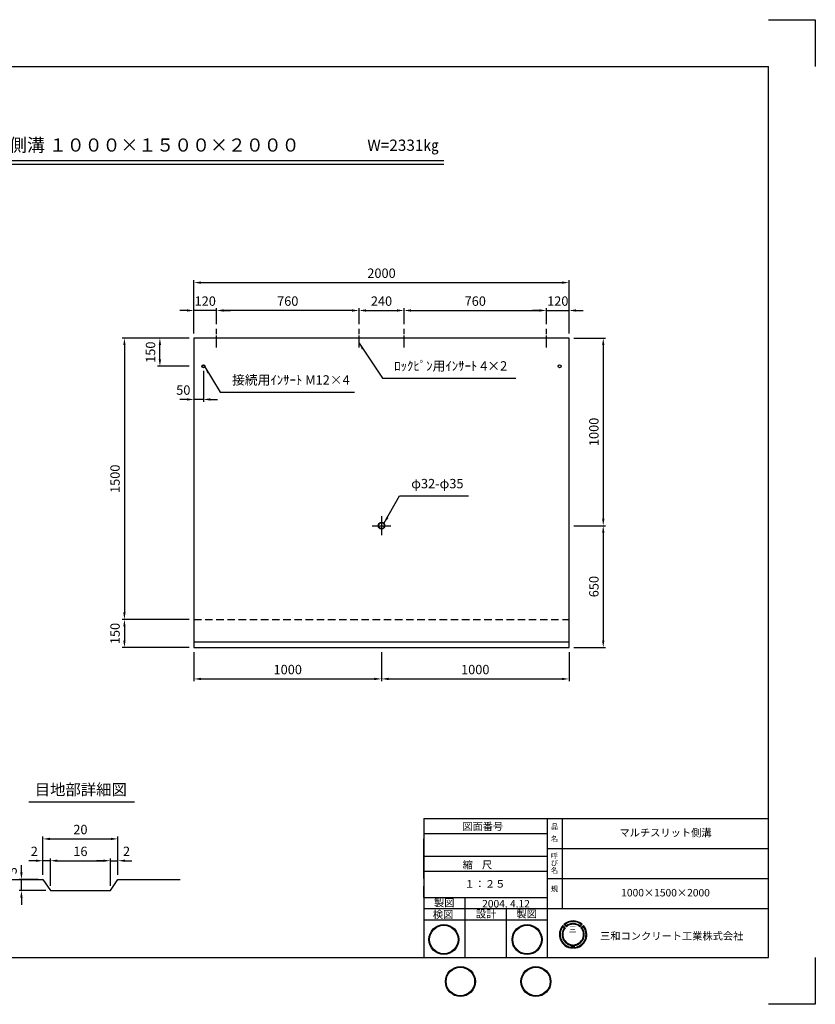
# Model space of a CAD drawing. Extents: x 0 to 7425, y 0 to 5250.
# Drawn here: x 3182 to 7425, y 0 to 5250 of the extents above; entities that cross this region are included whole.
import ezdxf
from ezdxf.enums import TextEntityAlignment as Align

# ---------------------------------------------------------------- set-up
doc = ezdxf.new("R2010")
doc.units = 0
doc.header["$LTSCALE"] = 0.5
doc.linetypes.add('CENTER2', pattern=[28.575, 19.05, -3.175, 3.175, -3.175])
doc.linetypes.add('HIDDEN2', pattern=[4.7625, 3.175, -1.5875])
doc.layers.get('0').update_dxf_attribs({"linetype": 'CONTINUOUS'})
doc.layers.get('DEFPOINTS').update_dxf_attribs({"linetype": 'CONTINUOUS'})
doc.layers.add('寸法引出', color=2, linetype='CONTINUOUS')
doc.layers.add('枠', color=3, linetype='CONTINUOUS')
doc.styles.add('SANWA', font='MS Mincho.ttf')
doc.dimstyles.new('SANWA', dxfattribs={"dimtxt": 2.5, "dimasz": 2.5, "dimexe": 1, "dimexo": 1, "dimgap": 0, "dimtad": 1, "dimdec": 4, "dimdsep": 46, "dimtxsty": 'SANWA', "dimcen": 0, "dimclrd": 2, "dimclre": 2, "dimclrt": 2, "dimadec": 0, "dimazin": 0, "dimtfac": 1, "dimtdec": 4, "dimtix": 1, "dimtmove": 0, "dimatfit": 3, "dimfxl": 1, "dimtolj": 1, "dimtzin": 0, "dimarcsym": 0})

# ---------------------------------------------------------------- blocks, each defined once
blk = doc.blocks.new('*D24')
at = {"layer": 'DEFPOINTS', "color": 0, "ltscale": 25}
for p in [(6111.6, 3848.2), (4111.6, 3552.1), (6111.6, 3552.1)]:
    blk.add_point(p, dxfattribs=at)
at = {"layer": '寸法引出', "lineweight": -2, "ltscale": 25}
for p, q in [((4111.6, 3577.1), (4111.6, 3860.7)), ((4149.1, 3848.2), (6074.1, 3848.2)), ((6111.6, 3577.1), (6111.6, 3860.7))]:
    blk.add_line(p, q, dxfattribs=at)
at = {"layer": '寸法引出', "ltscale": 25}
for points in [[(4149.1, 3854.4), (4149.1, 3841.9), (4111.6, 3848.2)], [(6074.1, 3854.4), (6074.1, 3841.9), (6111.6, 3848.2)]]:
    blk.add_solid(points, dxfattribs=at)
at = {"layer": '寸法引出', "ltscale": 25, "insert": (5111.6, 3898.2), "char_height": 50, "attachment_point": 5, "style": 'SANWA'}
blk.add_mtext('\\A1;2000', dxfattribs=at)
blk = doc.blocks.new('*D25')
at = {"layer": 'DEFPOINTS', "color": 0, "ltscale": 25}
for p in [(4111.6, 3552.1), (3740.6, 2052.1), (4111.6, 2052.1)]:
    blk.add_point(p, dxfattribs=at)
at = {"layer": '寸法引出', "lineweight": -2, "ltscale": 25}
for p, q in [((4086.6, 3552.1), (3728.1, 3552.1)), ((3740.6, 3514.6), (3740.6, 2089.6)), ((4086.6, 2052.1), (3728.1, 2052.1))]:
    blk.add_line(p, q, dxfattribs=at)
at = {"layer": '寸法引出', "ltscale": 25}
for points in [[(3734.4, 3514.6), (3746.9, 3514.6), (3740.6, 3552.1)], [(3734.4, 2089.6), (3746.9, 2089.6), (3740.6, 2052.1)]]:
    blk.add_solid(points, dxfattribs=at)
at = {"layer": '寸法引出', "ltscale": 25, "insert": (3690.6, 2802.1), "char_height": 50, "attachment_point": 5, "rotation": 90, "style": 'SANWA'}
blk.add_mtext('\\A1;1500', dxfattribs=at)
blk = doc.blocks.new('*D26')
at = {"layer": 'DEFPOINTS', "color": 0, "ltscale": 25}
for p in [(4111.6, 2052.1), (3740.6, 1902.1), (4111.6, 1902.1)]:
    blk.add_point(p, dxfattribs=at)
at = {"layer": '寸法引出', "lineweight": -2, "ltscale": 25}
for p, q in [((4086.6, 2052.1), (3728.1, 2052.1)), ((3740.6, 2014.6), (3740.6, 1939.6)), ((4086.6, 1902.1), (3728.1, 1902.1))]:
    blk.add_line(p, q, dxfattribs=at)
at = {"layer": '寸法引出', "ltscale": 25}
for points in [[(3734.4, 2014.6), (3746.9, 2014.6), (3740.6, 2052.1)], [(3734.4, 1939.6), (3746.9, 1939.6), (3740.6, 1902.1)]]:
    blk.add_solid(points, dxfattribs=at)
at = {"layer": '寸法引出', "ltscale": 25, "insert": (3690.6, 1977.1), "char_height": 50, "attachment_point": 5, "rotation": 90, "style": 'SANWA'}
blk.add_mtext('\\A1;150', dxfattribs=at)
blk = doc.blocks.new('*D27')
at = {"layer": 'DEFPOINTS', "color": 0, "ltscale": 25}
for p in [(6111.6, 3552.1), (6111.6, 2552.1), (6294.1, 2552.1)]:
    blk.add_point(p, dxfattribs=at)
at = {"layer": '寸法引出', "lineweight": -2, "ltscale": 25}
for p, q in [((6136.6, 3552.1), (6306.6, 3552.1)), ((6294.1, 3514.6), (6294.1, 2589.6)), ((6136.6, 2552.1), (6306.6, 2552.1))]:
    blk.add_line(p, q, dxfattribs=at)
at = {"layer": '寸法引出', "ltscale": 25}
for points in [[(6287.9, 3514.6), (6300.4, 3514.6), (6294.1, 3552.1)], [(6287.9, 2589.6), (6300.4, 2589.6), (6294.1, 2552.1)]]:
    blk.add_solid(points, dxfattribs=at)
at = {"layer": '寸法引出', "ltscale": 25, "insert": (6244.1, 3052.1), "char_height": 50, "attachment_point": 5, "rotation": 90, "style": 'SANWA'}
blk.add_mtext('\\A1;1000', dxfattribs=at)
blk = doc.blocks.new('*D28')
at = {"layer": 'DEFPOINTS', "color": 0, "ltscale": 25}
for p in [(6111.6, 2552.1), (6111.6, 1902.1), (6294.1, 1902.1)]:
    blk.add_point(p, dxfattribs=at)
at = {"layer": '寸法引出', "lineweight": -2, "ltscale": 25}
for p, q in [((6136.6, 2552.1), (6306.6, 2552.1)), ((6294.1, 2514.6), (6294.1, 1939.6)), ((6136.6, 1902.1), (6306.6, 1902.1))]:
    blk.add_line(p, q, dxfattribs=at)
at = {"layer": '寸法引出', "ltscale": 25}
for points in [[(6287.9, 2514.6), (6300.4, 2514.6), (6294.1, 2552.1)], [(6287.9, 1939.6), (6300.4, 1939.6), (6294.1, 1902.1)]]:
    blk.add_solid(points, dxfattribs=at)
at = {"layer": '寸法引出', "ltscale": 25, "insert": (6244.1, 2227.1), "char_height": 50, "attachment_point": 5, "rotation": 90, "style": 'SANWA'}
blk.add_mtext('\\A1;650', dxfattribs=at)
blk = doc.blocks.new('*D29')
at = {"layer": 'DEFPOINTS', "color": 0, "ltscale": 25}
for p in [(3929.8, 3552.1), (4111.6, 3552.1), (4111.6, 3402.1)]:
    blk.add_point(p, dxfattribs=at)
at = {"layer": '寸法引出', "lineweight": -2, "ltscale": 25}
for p, q in [((4086.6, 3552.1), (3917.3, 3552.1)), ((3929.8, 3439.6), (3929.8, 3514.6)), ((4086.6, 3402.1), (3917.3, 3402.1))]:
    blk.add_line(p, q, dxfattribs=at)
at = {"layer": '寸法引出', "ltscale": 25}
for points in [[(3923.5, 3514.6), (3936, 3514.6), (3929.8, 3552.1)], [(3923.5, 3439.6), (3936, 3439.6), (3929.8, 3402.1)]]:
    blk.add_solid(points, dxfattribs=at)
at = {"layer": '寸法引出', "ltscale": 25, "insert": (3879.8, 3477.1), "char_height": 50, "attachment_point": 5, "rotation": 90, "style": 'SANWA'}
blk.add_mtext('\\A1;150', dxfattribs=at)
blk = doc.blocks.new('*D30')
at = {"layer": 'DEFPOINTS', "color": 0, "ltscale": 25}
for p in [(4111.6, 3402.1), (4161.6, 3402.1), (4111.6, 3225.1)]:
    blk.add_point(p, dxfattribs=at)
at = {"layer": '寸法引出', "lineweight": -2, "ltscale": 25}
for p, q in [((4111.6, 3377.1), (4111.6, 3212.6)), ((4161.6, 3377.1), (4161.6, 3212.6)), ((4074.1, 3225.1), (4036.6, 3225.1)), ((4161.6, 3225.1), (4111.6, 3225.1)), ((4199.1, 3225.1), (4236.6, 3225.1))]:
    blk.add_line(p, q, dxfattribs=at)
at = {"layer": '寸法引出', "ltscale": 25}
for points in [[(4074.1, 3231.3), (4074.1, 3218.8), (4111.6, 3225.1)], [(4199.1, 3231.3), (4199.1, 3218.8), (4161.6, 3225.1)]]:
    blk.add_solid(points, dxfattribs=at)
at = {"layer": '寸法引出', "ltscale": 25, "insert": (4054.7, 3275.1), "char_height": 50, "attachment_point": 5, "style": 'SANWA'}
blk.add_mtext('\\A1;50', dxfattribs=at)
blk = doc.blocks.new('*D32')
at = {"layer": 'DEFPOINTS', "color": 0, "ltscale": 25}
for p in [(3666, 765.6), (3346, 606.1), (3666, 606.1)]:
    blk.add_point(p, dxfattribs=at)
at = {"layer": '寸法引出', "lineweight": -2, "ltscale": 25}
for p, q in [((3346, 631.1), (3346, 778.1)), ((3383.5, 765.6), (3628.5, 765.6)), ((3666, 631.1), (3666, 778.1))]:
    blk.add_line(p, q, dxfattribs=at)
at = {"layer": '寸法引出', "ltscale": 25}
for points in [[(3383.5, 771.8), (3383.5, 759.3), (3346, 765.6)], [(3628.5, 771.8), (3628.5, 759.3), (3666, 765.6)]]:
    blk.add_solid(points, dxfattribs=at)
at = {"layer": '寸法引出', "ltscale": 25, "insert": (3506, 815.6), "char_height": 50, "attachment_point": 5, "style": 'SANWA'}
blk.add_mtext('\\A1;16', dxfattribs=at)
blk = doc.blocks.new('*D33')
at = {"layer": 'DEFPOINTS', "color": 0, "ltscale": 25}
for p in [(3706, 765.6), (3706, 666.1), (3666, 606.1)]:
    blk.add_point(p, dxfattribs=at)
at = {"layer": '寸法引出', "lineweight": -2, "ltscale": 25}
for p, q in [((3628.5, 765.6), (3591, 765.6)), ((3666, 631.1), (3666, 778.1)), ((3666, 765.6), (3706, 765.6)), ((3706, 691.1), (3706, 778.1)), ((3743.5, 765.6), (3781, 765.6))]:
    blk.add_line(p, q, dxfattribs=at)
at = {"layer": '寸法引出', "ltscale": 25}
for points in [[(3628.5, 771.8), (3628.5, 759.3), (3666, 765.6)], [(3743.5, 771.8), (3743.5, 759.3), (3706, 765.6)]]:
    blk.add_solid(points, dxfattribs=at)
at = {"layer": '寸法引出', "ltscale": 25, "insert": (3752, 815.6), "char_height": 50, "attachment_point": 5, "style": 'SANWA'}
blk.add_mtext('\\A1;2', dxfattribs=at)
blk = doc.blocks.new('*D34')
at = {"layer": 'DEFPOINTS', "color": 0, "ltscale": 25}
for p in [(3306, 765.6), (3306, 666.1), (3346, 606.1)]:
    blk.add_point(p, dxfattribs=at)
at = {"layer": '寸法引出', "lineweight": -2, "ltscale": 25}
for p, q in [((3268.5, 765.6), (3231, 765.6)), ((3306, 691.1), (3306, 778.1)), ((3346, 765.6), (3306, 765.6)), ((3346, 631.1), (3346, 778.1)), ((3383.5, 765.6), (3421, 765.6))]:
    blk.add_line(p, q, dxfattribs=at)
at = {"layer": '寸法引出', "ltscale": 25}
for points in [[(3268.5, 771.8), (3268.5, 759.3), (3306, 765.6)], [(3383.5, 771.8), (3383.5, 759.3), (3346, 765.6)]]:
    blk.add_solid(points, dxfattribs=at)
at = {"layer": '寸法引出', "ltscale": 25, "insert": (3259.9, 815.6), "char_height": 50, "attachment_point": 5, "style": 'SANWA'}
blk.add_mtext('\\A1;2', dxfattribs=at)
blk = doc.blocks.new('*D35')
at = {"layer": 'DEFPOINTS', "color": 0, "ltscale": 25}
for p in [(3706, 881.8), (3306, 666.1), (3706, 666.1)]:
    blk.add_point(p, dxfattribs=at)
at = {"layer": '寸法引出', "lineweight": -2, "ltscale": 25}
for p, q in [((3306, 691.1), (3306, 894.3)), ((3706, 691.1), (3706, 894.3)), ((3343.5, 881.8), (3668.5, 881.8))]:
    blk.add_line(p, q, dxfattribs=at)
at = {"layer": '寸法引出', "ltscale": 25}
for points in [[(3343.5, 888.1), (3343.5, 875.6), (3306, 881.8)], [(3668.5, 888.1), (3668.5, 875.6), (3706, 881.8)]]:
    blk.add_solid(points, dxfattribs=at)
at = {"layer": '寸法引出', "ltscale": 25, "insert": (3506, 931.8), "char_height": 50, "attachment_point": 5, "style": 'SANWA'}
blk.add_mtext('\\A1;20', dxfattribs=at)
blk = doc.blocks.new('*D36')
at = {"layer": 'DEFPOINTS', "color": 0, "ltscale": 25}
for p in [(3191.4, 666.1), (3306, 666.1), (3346, 606.1)]:
    blk.add_point(p, dxfattribs=at)
at = {"layer": '寸法引出', "lineweight": -2, "ltscale": 25}
for p, q in [((3191.4, 703.6), (3191.4, 741.1)), ((3281, 666.1), (3178.9, 666.1)), ((3191.4, 606.1), (3191.4, 666.1)), ((3321, 606.1), (3178.9, 606.1)), ((3191.4, 568.6), (3191.4, 531.1))]:
    blk.add_line(p, q, dxfattribs=at)
at = {"layer": '寸法引出', "ltscale": 25}
for points in [[(3185.1, 703.6), (3197.6, 703.6), (3191.4, 666.1)], [(3185.1, 568.6), (3197.6, 568.6), (3191.4, 606.1)]]:
    blk.add_solid(points, dxfattribs=at)
at = {"layer": '寸法引出', "ltscale": 25, "insert": (3141.4, 712.6), "char_height": 50, "attachment_point": 5, "rotation": 90, "style": 'SANWA'}
blk.add_mtext('\\A1;3', dxfattribs=at)
blk = doc.blocks.new('*D37')
at = {"layer": 'DEFPOINTS', "color": 0, "ltscale": 25}
for p in [(4111.6, 1902.1), (5111.6, 1902.1), (5111.6, 1734.9)]:
    blk.add_point(p, dxfattribs=at)
at = {"layer": '寸法引出', "lineweight": -2, "ltscale": 25}
for p, q in [((4111.6, 1877.1), (4111.6, 1722.4)), ((5111.6, 1877.1), (5111.6, 1722.4)), ((4149.1, 1734.9), (5074.1, 1734.9))]:
    blk.add_line(p, q, dxfattribs=at)
at = {"layer": '寸法引出', "ltscale": 25}
for points in [[(4149.1, 1741.2), (4149.1, 1728.7), (4111.6, 1734.9)], [(5074.1, 1741.2), (5074.1, 1728.7), (5111.6, 1734.9)]]:
    blk.add_solid(points, dxfattribs=at)
at = {"layer": '寸法引出', "ltscale": 25, "insert": (4611.6, 1784.9), "char_height": 50, "attachment_point": 5, "style": 'SANWA'}
blk.add_mtext('\\A1;1000', dxfattribs=at)
blk = doc.blocks.new('*D38')
at = {"layer": 'DEFPOINTS', "color": 0, "ltscale": 25}
for p in [(5111.6, 1902.1), (6111.6, 1902.1), (6111.6, 1734.9)]:
    blk.add_point(p, dxfattribs=at)
at = {"layer": '寸法引出', "lineweight": -2, "ltscale": 25}
for p, q in [((5111.6, 1877.1), (5111.6, 1722.4)), ((6111.6, 1877.1), (6111.6, 1722.4)), ((5149.1, 1734.9), (6074.1, 1734.9))]:
    blk.add_line(p, q, dxfattribs=at)
at = {"layer": '寸法引出', "ltscale": 25}
for points in [[(5149.1, 1741.2), (5149.1, 1728.7), (5111.6, 1734.9)], [(6074.1, 1741.2), (6074.1, 1728.7), (6111.6, 1734.9)]]:
    blk.add_solid(points, dxfattribs=at)
at = {"layer": '寸法引出', "ltscale": 25, "insert": (5611.6, 1784.9), "char_height": 50, "attachment_point": 5, "style": 'SANWA'}
blk.add_mtext('\\A1;1000', dxfattribs=at)
blk = doc.blocks.new('*D39')
at = {"layer": 'DEFPOINTS', "color": 0, "ltscale": 25}
for p in [(5231.6, 3699.5), (4991.6, 3602.1), (5231.6, 3602.1)]:
    blk.add_point(p, dxfattribs=at)
at = {"layer": '寸法引出', "lineweight": -2, "ltscale": 25}
for p, q in [((4991.6, 3627.1), (4991.6, 3712)), ((5029.1, 3699.5), (5194.1, 3699.5)), ((5231.6, 3627.1), (5231.6, 3712))]:
    blk.add_line(p, q, dxfattribs=at)
at = {"layer": '寸法引出', "ltscale": 25}
for points in [[(5029.1, 3705.8), (5029.1, 3693.3), (4991.6, 3699.5)], [(5194.1, 3705.8), (5194.1, 3693.3), (5231.6, 3699.5)]]:
    blk.add_solid(points, dxfattribs=at)
at = {"layer": '寸法引出', "ltscale": 25, "insert": (5111.6, 3749.5), "char_height": 50, "attachment_point": 5, "style": 'SANWA'}
blk.add_mtext('\\A1;240', dxfattribs=at)
blk = doc.blocks.new('*D40')
at = {"layer": 'DEFPOINTS', "color": 0, "ltscale": 25}
for p in [(5991.6, 3699.5), (5231.6, 3602.1), (5991.6, 3602.1)]:
    blk.add_point(p, dxfattribs=at)
at = {"layer": '寸法引出', "lineweight": -2, "ltscale": 25}
for p, q in [((5231.6, 3627.1), (5231.6, 3712)), ((5269.1, 3699.5), (5954.1, 3699.5)), ((5991.6, 3627.1), (5991.6, 3712))]:
    blk.add_line(p, q, dxfattribs=at)
at = {"layer": '寸法引出', "ltscale": 25}
for points in [[(5269.1, 3705.8), (5269.1, 3693.3), (5231.6, 3699.5)], [(5954.1, 3705.8), (5954.1, 3693.3), (5991.6, 3699.5)]]:
    blk.add_solid(points, dxfattribs=at)
at = {"layer": '寸法引出', "ltscale": 25, "insert": (5611.6, 3749.5), "char_height": 50, "attachment_point": 5, "style": 'SANWA'}
blk.add_mtext('\\A1;760', dxfattribs=at)
blk = doc.blocks.new('*D41')
at = {"layer": 'DEFPOINTS', "color": 0, "ltscale": 25}
for p in [(6111.6, 3699.5), (5991.6, 3602.1), (6111.6, 3552.1)]:
    blk.add_point(p, dxfattribs=at)
at = {"layer": '寸法引出', "lineweight": -2, "ltscale": 25}
for p, q in [((5954.1, 3699.5), (5916.6, 3699.5)), ((5991.6, 3627.1), (5991.6, 3712)), ((5991.6, 3699.5), (6111.6, 3699.5)), ((6111.6, 3577.1), (6111.6, 3712)), ((6149.1, 3699.5), (6186.6, 3699.5))]:
    blk.add_line(p, q, dxfattribs=at)
at = {"layer": '寸法引出', "ltscale": 25}
for points in [[(5954.1, 3705.8), (5954.1, 3693.3), (5991.6, 3699.5)], [(6149.1, 3705.8), (6149.1, 3693.3), (6111.6, 3699.5)]]:
    blk.add_solid(points, dxfattribs=at)
at = {"layer": '寸法引出', "ltscale": 25, "insert": (6051.6, 3749.5), "char_height": 50, "attachment_point": 5, "style": 'SANWA'}
blk.add_mtext('\\A1;120', dxfattribs=at)
blk = doc.blocks.new('*D42')
at = {"layer": 'DEFPOINTS', "color": 0, "ltscale": 25}
for p in [(4231.6, 3699.5), (4231.6, 3602.1), (4991.6, 3602.1)]:
    blk.add_point(p, dxfattribs=at)
at = {"layer": '寸法引出', "lineweight": -2, "ltscale": 25}
for p, q in [((4231.6, 3627.1), (4231.6, 3712)), ((4954.1, 3699.5), (4269.1, 3699.5)), ((4991.6, 3627.1), (4991.6, 3712))]:
    blk.add_line(p, q, dxfattribs=at)
at = {"layer": '寸法引出', "ltscale": 25}
for points in [[(4269.1, 3705.8), (4269.1, 3693.3), (4231.6, 3699.5)], [(4954.1, 3705.8), (4954.1, 3693.3), (4991.6, 3699.5)]]:
    blk.add_solid(points, dxfattribs=at)
at = {"layer": '寸法引出', "ltscale": 25, "insert": (4611.6, 3749.5), "char_height": 50, "attachment_point": 5, "style": 'SANWA'}
blk.add_mtext('\\A1;760', dxfattribs=at)
blk = doc.blocks.new('*D43')
at = {"layer": 'DEFPOINTS', "color": 0, "ltscale": 25}
for p in [(4111.6, 3699.5), (4231.6, 3602.1), (4111.6, 3552.1)]:
    blk.add_point(p, dxfattribs=at)
at = {"layer": '寸法引出', "lineweight": -2, "ltscale": 25}
for p, q in [((4074.1, 3699.5), (4036.6, 3699.5)), ((4111.6, 3577.1), (4111.6, 3712)), ((4231.6, 3699.5), (4111.6, 3699.5)), ((4231.6, 3627.1), (4231.6, 3712)), ((4269.1, 3699.5), (4306.6, 3699.5))]:
    blk.add_line(p, q, dxfattribs=at)
at = {"layer": '寸法引出', "ltscale": 25}
for points in [[(4074.1, 3705.8), (4074.1, 3693.3), (4111.6, 3699.5)], [(4269.1, 3705.8), (4269.1, 3693.3), (4231.6, 3699.5)]]:
    blk.add_solid(points, dxfattribs=at)
at = {"layer": '寸法引出', "ltscale": 25, "insert": (4171.6, 3749.5), "char_height": 50, "attachment_point": 5, "style": 'SANWA'}
blk.add_mtext('\\A1;120', dxfattribs=at)

msp = doc.modelspace()

# ---------------------------------------------------------------- hatches: boundary and pattern name
h = msp.add_hatch(color=256)
h.paths.add_polyline_path([(5523.98167, 345.52772, 1), (5364.03125, 345.52772, 1)])
h.paths.add_polyline_path([(5519.98167, 345.52772, -1), (5368.03125, 345.52772, -1)], flags=16)
h = msp.add_hatch(color=256)
h.paths.add_polyline_path([(5968.02563, 345.11987, 1), (5808.07521, 345.11987, 1)])
h.paths.add_polyline_path([(5964.02563, 345.11987, -1), (5812.07521, 345.11987, -1)], flags=16)
h.paths.add_polyline_path([(5847.76755, 342.1135), (5931.65327, 342.1135), (5931.65327, 418.22779), (5847.76755, 418.22779)], flags=8)
h.paths.add_polyline_path([(5846.19836, 282.5812), (5931.34122, 282.5812), (5931.34122, 362.46691), (5846.19836, 362.46691)], flags=8)
h = msp.add_hatch(color=256)
h.paths.add_polyline_path([(6084.77225, 426.45966), (6097.52552, 413.70638, -0.3722683533), (6169.59519, 413.70638), (6182.34846, 426.45966, 0.382497994)])
h.paths.add_polyline_path([(6090.6802, 426.20856), (6097.80733, 419.08143, -0.3367429549), (6169.31338, 419.08143), (6176.44051, 426.20856, 0.3477704275)], flags=16)
h.paths.add_polyline_path([(6188.00532, 420.8028), (6175.25204, 408.04953, -0.6168583269), (6137.56035, 317.05374), (6137.56035, 299.01789, 0.6292889159)])
h.paths.add_polyline_path([(6187.75422, 414.89485, -0.5873104909), (6141.56035, 303.373), (6141.56035, 313.45228, 0.5741105922), (6180.62709, 407.76772)], flags=16)
h.paths.add_polyline_path([(6079.11539, 420.8028, 0.6292889159), (6129.56035, 299.01789), (6129.56035, 317.05374, -0.6168583269), (6091.86867, 408.04953)])
h.paths.add_polyline_path([(6086.49362, 407.76772, 0.5741105922), (6125.56035, 313.45228), (6125.56035, 303.373, -0.5873104909), (6079.36649, 414.89485)], flags=16)
h = msp.add_hatch(color=256)
h.paths.add_polyline_path([(5612.32907, 121.52799, 1), (5452.37865, 121.52799, 1)])
h.paths.add_polyline_path([(5608.32907, 121.52799, -1), (5456.37865, 121.52799, -1)], flags=16)
h.paths.add_polyline_path([(5491.55671, 113.8021), (5576.47099, 113.8021), (5576.47099, 193.0021), (5491.55671, 193.0021)], flags=8)
h.paths.add_polyline_path([(5491.87323, 60.40852), (5574.27323, 60.40852), (5574.27323, 132.06567), (5491.87323, 132.06567)], flags=8)
h = msp.add_hatch(color=256)
h.paths.add_polyline_path([(6014.9194, 121.52799, 1), (5854.96898, 121.52799, 1)])
h.paths.add_polyline_path([(6010.9194, 121.52799, -1), (5858.96898, 121.52799, -1)], flags=16)
h.paths.add_polyline_path([(5894.03275, 114.92163), (5979.17561, 114.92163), (5979.17561, 194.80735), (5894.03275, 194.80735)], flags=8)
h.paths.add_polyline_path([(5893.89213, 60.93219), (5977.43499, 60.93219), (5977.43499, 136.0179), (5893.89213, 136.0179)], flags=8)

# ---------------------------------------------------------------- linework, layer by layer
for p, q in [((7175, 5250), (7425, 5250)), ((7425, 5250), (7425, 5000)), ((2391.23851, 4500), (5443.75681, 4500)), ((2391.23851, 4480), (5443.75681, 4480)), ((5337.55319, 990), (5337.55319, 870)), ((5997.55319, 990), (6035.46212, 990)), ((5997.55319, 250), (5997.55319, 990)), ((6077.55319, 510), (6077.55319, 990)), ((5337.55319, 726.76095), (5337.55319, 882.11691)), ((5337.55319, 670), (5337.55319, 726.76095)), ((5337.55319, 630), (5337.55319, 499.89192)), ((5337.55319, 570), (5337.55319, 630)), ((5337.55319, 570), (5337.55319, 510)), ((5557.55319, 250), (5557.55319, 570)), ((5337.55319, 510), (7175, 510)), ((5777.55319, 250), (5777.55319, 510)), ((6091.86867, 408.04953), (6079.03796, 420.88024)), ((6097.52552, 413.70638), (6084.69481, 426.53709)), ((6097.80733, 419.08143), (6090.6802, 426.20856)), ((6169.31338, 419.08143), (6176.44051, 426.20856)), ((6169.59519, 413.70638), (6182.34846, 426.45966)), ((6175.25204, 408.04953), (6188.00532, 420.8028)), ((6086.49362, 407.76772), (6079.36649, 414.89485)), ((6180.62709, 407.76772), (6187.75422, 414.89485)), ((6129.56035, 299.01789), (6129.56035, 317.05374)), ((6137.56035, 299.01789), (6137.56035, 317.05374)), ((6125.56035, 303.373), (6125.56035, 313.45228)), ((6141.56035, 303.373), (6141.56035, 313.45228)), ((7425, 250), (7425, 0)), ((7425, 0), (7175, 0))]:
    msp.add_line(p, q)
at = {"linetype": 'CENTER2', "ltscale": 5}
for p, q in [((4231.62178, 3502.0978), (4231.62178, 3602.0978)), ((4991.62178, 3502.0978), (4991.62178, 3602.0978)), ((5231.62178, 3502.0978), (5231.62178, 3602.0978)), ((5991.62178, 3502.0978), (5991.62178, 3602.0978))]:
    msp.add_line(p, q, dxfattribs=at)
at = {"ltscale": 25}
for p, q in [((5111.62178, 2602.0978), (5111.62178, 2502.0978)), ((5061.62178, 2552.0978), (5161.62178, 2552.0978)), ((4111.62178, 1932.0978), (6111.62178, 1932.0978)), ((3230.54991, 1079.58291), (3793.60525, 1079.58291)), ((2973.5029, 666.12436), (3305.95741, 666.12436)), ((3305.95741, 666.12436), (3345.95741, 606.12436)), ((3665.95741, 606.12436), (3705.95741, 666.12436)), ((3705.95741, 666.12436), (4038.41192, 666.12436)), ((3345.95741, 606.12436), (3665.95741, 606.12436))]:
    msp.add_line(p, q, dxfattribs=at)
at = {"linetype": 'HIDDEN2', "ltscale": 25}
msp.add_line((4111.62178, 2052.0978), (6111.62178, 2052.0978), dxfattribs=at)
at = {"color": 0}
for p, q in [((5337.55319, 990), (7175, 990)), ((5337.55319, 910), (5997.55319, 910)), ((5337.55319, 910), (5997.55319, 910)), ((5337.55319, 870), (5337.55319, 630)), ((5337.55319, 790), (5997.55319, 790)), ((5997.55319, 830), (7175, 830)), ((5337.55319, 710), (5997.55319, 710)), ((5337.55319, 630), (5337.55319, 250)), ((5997.55319, 670), (7175, 670)), ((5337.55319, 570), (5997.55319, 570)), ((5337.55319, 450), (5997.55319, 450))]:
    msp.add_line(p, q, dxfattribs=at)
at = {"ltscale": 25}
msp.add_lwpolyline([(4111.62178, 1902.0978), (6111.62178, 1902.0978), (6111.62178, 3552.0978), (4111.62178, 3552.0978)], close=True, dxfattribs=at)
for centre, radius in [((4161.62178, 3402.0978), 8), ((4161.62178, 3402.0978), 6), ((6061.62178, 3402.0978), 8), ((5111.62178, 2552.0978), 17.5), ((5111.62178, 2552.0978), 16)]:
    msp.add_circle(centre, radius, dxfattribs=at)
for centre, radius in [((5444.00646, 345.52772), 79.97521), ((5444.00646, 345.52772), 75.97521), ((5888.05042, 345.11987), 79.97521), ((5888.05042, 345.11987), 75.97521), ((5532.35386, 121.52799), 79.97521), ((5532.35386, 121.52799), 75.97521), ((5934.94419, 121.52799), 79.97521), ((5934.94419, 121.52799), 75.97521)]:
    msp.add_circle(centre, radius)
for radius, start, end in [(73.10631, 138.13649545, 266.86350455), (73.10631, 48.13649545, 131.86350455), (69.10631, 51.64767379, 128.35232621), (55.10631, 49.16258741, 130.83741259), (59.10631, 52.77882031, 127.22117969), (73.10631, 273.13649545, 41.86350455), (69.10631, 141.64767379, 263.35232621), (59.10631, 142.77882031, 262.22117969), (55.10631, 139.16258741, 265.83741259), (55.10631, 274.16258741, 40.83741259), (69.10631, 276.64767379, 38.35232621), (59.10631, 277.77882031, 37.22117969)]:
    msp.add_arc((6133.56035, 372.01469), radius, start, end)
at = {"layer": '枠'}
for p, q in [((625, 5000), (7175, 5000)), ((7175, 250), (7175, 5000)), ((625, 250), (7175, 250))]:
    msp.add_line(p, q, dxfattribs=at)

# ---------------------------------------------------------------- texts
at = {"style": 'SANWA'}
for s, height, p in [('マルチスリット側溝 １０００×１５００×２０００', 70, (2456.79695, 4546.69927)), ('図面番号', 40, (5542.3456, 928.79548)), ('品', 28, (6016.23849, 933.96149)), ('名', 28, (6014.72173, 868.32711)), ('呼', 28, (6014.60571, 777.39137)), ('縮    尺', 40, (5544.09812, 723.97319)), ('び', 28, (6014.20856, 739.05436)), ('名', 28, (6014.77561, 699.87725)), ('１：２５', 40, (5554.18489, 622.14934)), ('規', 28, (6015.48011, 601.14103)), ('製図', 40, (5391.24899, 522.08563)), ('2004. 4.12', 40, (5648.28717, 516.20152)), ('検図', 40, (5385.3603, 459.61966)), ('設計', 40, (5615.12664, 461.89286)), ('製図', 40, (5831.24899, 462.08563)), ('三', 30, (6111.18167, 384.38682)), ('三和コンクリート工業株式会社', 40, (6277.34719, 344.53145))]:
    msp.add_text(s, height=height, dxfattribs=at).set_placement(p)
for s, height, p in [('W=2331㎏', 60, (5226.3998, 4572.94832)), ('目地部詳細図', 60, (3508.10519, 1136.96478)), ('マルチスリット側溝', 40, (6626.27659, 910)), ('1000×1500×2000', 40, (6626.27659, 590))]:
    msp.add_text(s, height=height, dxfattribs=at).set_placement(p, align=Align.MIDDLE)
at = {"layer": '寸法引出', "ltscale": 25, "char_height": 50, "attachment_point": 7, "style": 'SANWA'}
for s, insert in [('ﾛｯｸﾋﾟﾝ用ｲﾝｻｰﾄ 4×2', (5179.30973, 3363.18469)), ('接続用ｲﾝｻｰﾄ M12×4', (4314.31961, 3288.45871)), ('φ32-φ35', (5270.10244, 2735.69892))]:
    msp.add_mtext(s, dxfattribs=dict(at, insert=insert))

# ---------------------------------------------------------------- dimensions: what is measured, and where the dimension line sits
at = {"layer": '寸法引出', "ltscale": 25}
for base, p1, p2, override, picture, middle in [((6111.62178, 3848.16104), (4111.62178, 3552.0978), (6111.62178, 3552.0978), {"dimscale": 25, "dimtxt": 2, "dimasz": 1.5, "dimexe": 0.5, "dimgap": 1, "dimclrd": 256, "dimclre": 256, "dimclrt": 256}, '*D24', (5111.62178, 3898.16104)), ((4111.62178, 3699.52451), (4231.62178, 3602.0978), (4111.62178, 3552.0978), {"dimscale": 25, "dimtxt": 2, "dimasz": 1.5, "dimexe": 0.5, "dimgap": 1, "dimclrd": 256, "dimclre": 256, "dimclrt": 256, "dimtmove": 1}, '*D43', (4171.62178, 3749.52451)), ((4231.62178, 3699.52451), (4991.62178, 3602.0978), (4231.62178, 3602.0978), {"dimscale": 25, "dimtxt": 2, "dimasz": 1.5, "dimexe": 0.5, "dimgap": 1, "dimclrd": 256, "dimclre": 256, "dimclrt": 256, "dimtmove": 1}, '*D42', (4611.62178, 3749.52451)), ((5231.62178, 3699.52451), (4991.62178, 3602.0978), (5231.62178, 3602.0978), {"dimscale": 25, "dimtxt": 2, "dimasz": 1.5, "dimexe": 0.5, "dimgap": 1, "dimclrd": 256, "dimclre": 256, "dimclrt": 256}, '*D39', (5111.62178, 3749.52451)), ((5991.62178, 3699.52451), (5231.62178, 3602.0978), (5991.62178, 3602.0978), {"dimscale": 25, "dimtxt": 2, "dimasz": 1.5, "dimexe": 0.5, "dimgap": 1, "dimclrd": 256, "dimclre": 256, "dimclrt": 256, "dimtmove": 1}, '*D40', (5611.62178, 3749.52451)), ((6111.62178, 3699.52451), (5991.62178, 3602.0978), (6111.62178, 3552.0978), {"dimscale": 25, "dimtxt": 2, "dimasz": 1.5, "dimexe": 0.5, "dimgap": 1, "dimclrd": 256, "dimclre": 256, "dimclrt": 256, "dimtmove": 1}, '*D41', (6051.62178, 3749.52451)), ((5111.62178, 1734.93742), (4111.62178, 1902.0978), (5111.62178, 1902.0978), {"dimscale": 25, "dimtxt": 2, "dimasz": 1.5, "dimexe": 0.5, "dimgap": 1, "dimclrd": 256, "dimclre": 256, "dimclrt": 256}, '*D37', (4611.62178, 1784.93742)), ((6111.62178, 1734.93742), (5111.62178, 1902.0978), (6111.62178, 1902.0978), {"dimscale": 25, "dimtxt": 2, "dimasz": 1.5, "dimexe": 0.5, "dimgap": 1, "dimclrd": 256, "dimclre": 256, "dimclrt": 256, "dimtmove": 1}, '*D38', (5611.62178, 1784.93742))]:
    dim = msp.add_linear_dim(base=base, p1=p1, p2=p2, dimstyle='SANWA', override=override, dxfattribs=at)
    dim.commit()
    dim.dimension.update_dxf_attribs({"geometry": picture, "text_midpoint": middle})
for base, p1, p2, override, picture, middle in [((3740.62064, 2052.0978), (4111.62178, 3552.0978), (4111.62178, 2052.0978), {"dimscale": 25, "dimtxt": 2, "dimasz": 1.5, "dimexe": 0.5, "dimgap": 1, "dimclrd": 256, "dimclre": 256, "dimclrt": 256}, '*D25', (3690.62064, 2802.0978)), ((3929.76918, 3552.0978), (4111.62178, 3402.0978), (4111.62178, 3552.0978), {"dimscale": 25, "dimtxt": 2, "dimasz": 1.5, "dimexe": 0.5, "dimgap": 1, "dimclrd": 256, "dimclre": 256, "dimclrt": 256, "dimtmove": 1}, '*D29', (3879.76918, 3477.0978)), ((6294.12581, 2552.0978), (6111.62178, 3552.0978), (6111.62178, 2552.0978), {"dimscale": 25, "dimtxt": 2, "dimasz": 1.5, "dimexe": 0.5, "dimgap": 1, "dimclrd": 256, "dimclre": 256, "dimclrt": 256}, '*D27', (6244.12581, 3052.0978)), ((6294.12581, 1902.0978), (6111.62178, 2552.0978), (6111.62178, 1902.0978), {"dimscale": 25, "dimtxt": 2, "dimasz": 1.5, "dimexe": 0.5, "dimgap": 1, "dimclrd": 256, "dimclre": 256, "dimclrt": 256, "dimtmove": 1}, '*D28', (6244.12581, 2227.0978)), ((3740.62064, 1902.0978), (4111.62178, 2052.0978), (4111.62178, 1902.0978), {"dimscale": 25, "dimtxt": 2, "dimasz": 1.5, "dimexe": 0.5, "dimgap": 1, "dimclrd": 256, "dimclre": 256, "dimclrt": 256, "dimtmove": 1}, '*D26', (3690.62064, 1977.0978))]:
    dim = msp.add_linear_dim(base=base, p1=p1, p2=p2, angle=90, dimstyle='SANWA', override=override, dxfattribs=at)
    dim.commit()
    dim.dimension.update_dxf_attribs({"geometry": picture, "text_midpoint": middle})
dim = msp.add_linear_dim(base=(4111.62178, 3225.07202), p1=(4161.62178, 3402.0978), p2=(4111.62178, 3402.0978), dimstyle='SANWA', override={"dimscale": 25, "dimtxt": 2, "dimasz": 1.5, "dimexe": 0.5, "dimgap": 1, "dimclrd": 256, "dimclre": 256, "dimclrt": 256, "dimtmove": 1}, dxfattribs=at)
dim.commit()
dim.dimension.update_dxf_attribs({"geometry": '*D30', "text_midpoint": (4054.68139, 3225.07202), "dimtype": 160})
for base, p1, p2, text, picture, middle in [((3705.95741, 881.81671), (3305.95741, 666.12436), (3705.95741, 666.12436), '20', '*D35', (3505.95741, 931.81671)), ((3665.95741, 765.58572), (3345.95741, 606.12436), (3665.95741, 606.12436), '16', '*D32', (3505.95741, 815.58572))]:
    dim = msp.add_linear_dim(base=base, p1=p1, p2=p2, text=text, dimstyle='SANWA', override={"dimscale": 25, "dimtxt": 2, "dimasz": 1.5, "dimexe": 0.5, "dimgap": 1, "dimclrd": 256, "dimclre": 256, "dimclrt": 256}, dxfattribs=at)
    dim.commit()
    dim.dimension.update_dxf_attribs({"geometry": picture, "text_midpoint": middle})
for base, p1, p2, picture, middle in [((3305.95741, 765.58572), (3345.95741, 606.12436), (3305.95741, 666.12436), '*D34', (3259.92671, 765.58572)), ((3705.95741, 765.58572), (3665.95741, 606.12436), (3705.95741, 666.12436), '*D33', (3751.98813, 765.58572))]:
    dim = msp.add_linear_dim(base=base, p1=p1, p2=p2, text='2', dimstyle='SANWA', override={"dimscale": 25, "dimtxt": 2, "dimasz": 1.5, "dimexe": 0.5, "dimgap": 1, "dimclrd": 256, "dimclre": 256, "dimclrt": 256, "dimtmove": 1}, dxfattribs=at)
    dim.commit()
    dim.dimension.update_dxf_attribs({"geometry": picture, "text_midpoint": middle, "dimtype": 160})
dim = msp.add_linear_dim(base=(3191.38085, 666.12436), p1=(3345.95741, 606.12436), p2=(3305.95741, 666.12436), angle=90, text='3', dimstyle='SANWA', override={"dimscale": 25, "dimtxt": 2, "dimasz": 1.5, "dimexe": 0.5, "dimgap": 1, "dimclrd": 256, "dimclre": 256, "dimclrt": 256, "dimtmove": 1}, dxfattribs=at)
dim.commit()
dim.dimension.update_dxf_attribs({"geometry": '*D36', "text_midpoint": (3191.38085, 712.60787), "dimtype": 160})

# ---------------------------------------------------------------- leaders
at = {"layer": '寸法引出', "ltscale": 25, "annotation_type": 0, "has_hookline": 1, "hookline_direction": 0}
for points, text_width in [([(4991.62178, 3525.83738), (5116.80973, 3338.18469), (5154.30973, 3338.18469)], 649.14286), ([(4168.99821, 3399.0013), (4251.81961, 3263.45871), (4289.31961, 3263.45871)], 653.71429), ([(5124.78106, 2563.63398), (5207.60244, 2710.69892), (5245.10244, 2710.69892)], 305.42857)]:
    msp.add_leader(points, dimstyle='SANWA', override={"dimscale": 25, "dimtxt": 2, "dimasz": 1.5, "dimexe": 0.5, "dimgap": 1, "dimtad": 1, "dimclrd": 256, "dimclre": 256, "dimclrt": 256}, dxfattribs=dict(at, text_width=text_width))

doc.saveas('drawing.dxf')
